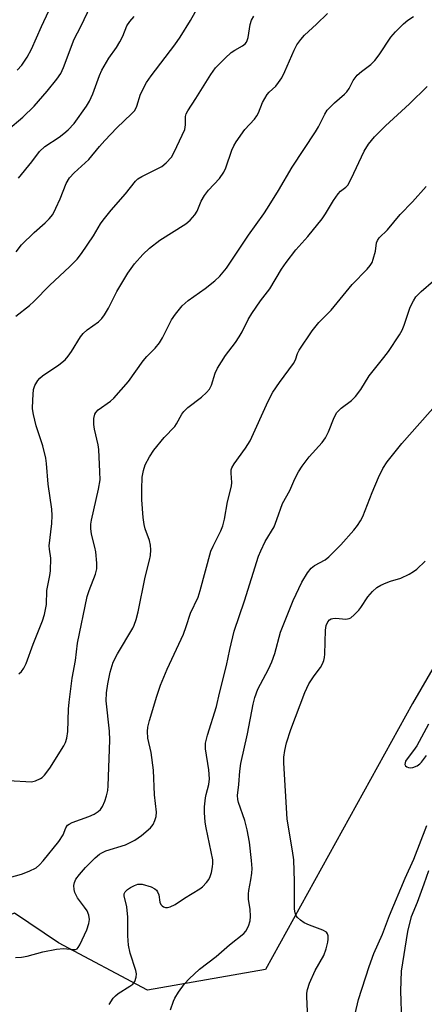
# Model space of a CAD drawing. Units: inches. Extents: x 1297767 to 1303767, y 569446 to 573447.
# Drawn here: x 1299950 to 1300051, y 569577 to 569823 of the extents above; entities that cross this region are included whole.
import ezdxf

# ---------------------------------------------------------------- set-up
doc = ezdxf.new("R2010")
doc.units = ezdxf.units.IN
doc.header["$MEASUREMENT"] = 0
doc.layers.add('NTRL-Trees', color=3, linetype='Continuous')
doc.layers.add('Undefined', color=1, linetype='Continuous')

msp = doc.modelspace()

# ---------------------------------------------------------------- linework, layer by layer
at = {"layer": 'NTRL-Trees'}
msp.add_lwpolyline([(1300171.93, 569869.2), (1300112.47, 569762.93), (1300048.25, 569652.43), (1300011.45, 569585.93), (1299981.96, 569580.81), (1299959.67, 569592.61), (1299948.63, 569600.04), (1299938.37, 569596.19), (1299935.87, 569574.37), (1299956.32, 569521.83), (1299953.76, 569478.24), (1299954.99, 569446.65), (1299320.41, 569446.72)], dxfattribs=at)
at = {"layer": 'Undefined'}
for points, elevation in [([(1299949.32, 569810.83), (1299950.47, 569812.07), (1299951.8, 569814.06), (1299952.87, 569816.07), (1299955.42, 569821.77), (1299959.76, 569831.11)], 412), ([(1299949.1, 569765.42), (1299950.4, 569767.13), (1299953.55, 569770.23), (1299956.36, 569772.63), (1299957.36, 569773.62), (1299958.21, 569774.75), (1299959.02, 569776.27), (1299960.11, 569778.62), (1299961.58, 569782.46), (1299962.42, 569783.86), (1299963.57, 569785.12), (1299967.25, 569788.52), (1299969.92, 569791.76), (1299971.24, 569793.24), (1299974.29, 569796.41), (1299977.94, 569799.87), (1299978.72, 569800.74), (1299979.24, 569801.79), (1299980.14, 569804.85), (1299981.68, 569807.71), (1299982.85, 569809.4), (1299988.73, 569817.12), (1299990.11, 569819.09), (1299992.7, 569823.23), (1299996.1, 569829.42)], 418), ([(1299947.01, 569795.92), (1299950.75, 569799.05), (1299953.54, 569801.78), (1299956.82, 569805.55), (1299959.26, 569808.57), (1299960.22, 569810), (1299960.92, 569811.51), (1299963.54, 569818.59), (1299965.24, 569821.72), (1299967.74, 569826.99)], 414), ([(1299949.62, 569783.79), (1299953, 569787.93), (1299954.9, 569790.48), (1299956.23, 569791.74), (1299959.81, 569794.07), (1299961.01, 569794.97), (1299962.05, 569795.89), (1299963.55, 569797.51), (1299966.66, 569801.78), (1299967.41, 569803.03), (1299968.25, 569804.9), (1299969.94, 569809.52), (1299970.5, 569810.84), (1299972.27, 569813.82), (1299974.14, 569816.48), (1299975.03, 569817.9), (1299975.74, 569819.28), (1299976.75, 569821.87), (1299977.49, 569823), (1299978.56, 569824.22)], 416)]:
    msp.add_lwpolyline(points, dxfattribs=dict(at, elevation=elevation))
for points in [[(1299949.77, 569659.89, 422), (1299950.4, 569660.43, 422), (1299951, 569661.25, 422), (1299951.58, 569662.49, 422), (1299953.3, 569667.27, 422), (1299955.64, 569673.14, 422), (1299956.16, 569674.74, 422), (1299956.62, 569677.19, 422), (1299956.74, 569680.71, 422), (1299957.48, 569684.44, 422), (1299957.63, 569685.6, 422), (1299957.76, 569688.8, 422), (1299957.38, 569691.02, 422), (1299957.34, 569691.85, 422), (1299958.02, 569697.46, 422), (1299958.09, 569699.49, 422), (1299958, 569701.06, 422), (1299957.05, 569707.34, 422), (1299956.65, 569712.43, 422), (1299956.45, 569713.83, 422), (1299955.7, 569716.86, 422), (1299954.06, 569721.92, 422), (1299953.41, 569724.72, 422), (1299953.18, 569726.13, 422), (1299953.2, 569728.41, 422), (1299953.42, 569730.96, 422), (1299953.76, 569732.01, 422), (1299954.48, 569733.2, 422), (1299955.02, 569733.84, 422), (1299955.66, 569734.39, 422), (1299959.71, 569737.1, 422), (1299961.3, 569738.42, 422), (1299962.07, 569739.29, 422), (1299962.93, 569740.46, 422), (1299965.14, 569744.1, 422), (1299965.8, 569744.99, 422), (1299966.86, 569745.91, 422), (1299969.64, 569747.92, 422), (1299970.47, 569748.71, 422), (1299971.14, 569749.62, 422), (1299972.19, 569751.31, 422), (1299974.26, 569755.47, 422), (1299976.98, 569760.04, 422), (1299978.65, 569762.37, 422), (1299980.8, 569764.73, 422), (1299982.47, 569766.35, 422), (1299985.04, 569768.33, 422), (1299991.52, 569772.37, 422), (1299992.61, 569773.33, 422), (1299993.76, 569774.62, 422), (1299994.33, 569775.56, 422), (1299995.36, 569778.07, 422), (1299996.16, 569779.51, 422), (1299997.21, 569780.82, 422), (1299999.92, 569783.73, 422), (1300001.03, 569785.35, 422), (1300001.52, 569786.39, 422), (1300003.06, 569790.83, 422), (1300003.52, 569791.87, 422), (1300004.09, 569792.88, 422), (1300006.25, 569796.01, 422), (1300008.68, 569798.58, 422), (1300009.32, 569799.41, 422), (1300009.7, 569800.15, 422), (1300010.74, 569802.74, 422), (1300011.84, 569804.7, 422), (1300012.38, 569805.32, 422), (1300014.01, 569806.82, 422), (1300014.72, 569807.73, 422), (1300015.52, 569808.94, 422), (1300016.31, 569810.46, 422), (1300018.61, 569815.83, 422), (1300019.29, 569817.13, 422), (1300020.28, 569818.48, 422), (1300021.21, 569819.54, 422), (1300024.21, 569822.31, 422), (1300026.97, 569825, 422)], [(1299945.64, 569633.32, 424), (1299951.47, 569632.92, 424), (1299952.87, 569632.9, 424), (1299953.94, 569633.11, 424), (1299955.15, 569633.67, 424), (1299955.59, 569633.97, 424), (1299956.15, 569634.52, 424), (1299957.47, 569636.28, 424), (1299960.96, 569641.89, 424), (1299961.37, 569642.68, 424), (1299961.73, 569643.76, 424), (1299961.98, 569645.42, 424), (1299962.19, 569651.06, 424), (1299962.34, 569652.78, 424), (1299963.11, 569658.82, 424), (1299963.9, 569663.17, 424), (1299964.43, 569667.53, 424), (1299966.85, 569679.17, 424), (1299967.32, 569680.7, 424), (1299968.88, 569684.77, 424), (1299969.24, 569686.16, 424), (1299969.25, 569687.57, 424), (1299968.96, 569690.41, 424), (1299968.75, 569691.52, 424), (1299967.91, 569694.78, 424), (1299967.73, 569696.2, 424), (1299967.78, 569697.26, 424), (1299967.93, 569698.32, 424), (1299969.69, 569706.03, 424), (1299970.06, 569708.36, 424), (1299970.04, 569710.4, 424), (1299969.79, 569715.96, 424), (1299969.61, 569717.11, 424), (1299968.69, 569721.08, 424), (1299968.5, 569722.23, 424), (1299968.51, 569723.69, 424), (1299968.75, 569724.78, 424), (1299969, 569725.24, 424), (1299969.57, 569725.86, 424), (1299972.64, 569728.09, 424), (1299973.53, 569728.84, 424), (1299977.16, 569732.99, 424), (1299980.88, 569738.14, 424), (1299981.79, 569739.22, 424), (1299983.85, 569741.29, 424), (1299984.93, 569742.65, 424), (1299985.7, 569743.88, 424), (1299987.94, 569748.35, 424), (1299988.95, 569749.79, 424), (1299990.61, 569751.86, 424), (1299992.08, 569753.19, 424), (1299996.37, 569756.19, 424), (1299998.78, 569758.14, 424), (1300000.03, 569759.3, 424), (1300001.71, 569761.31, 424), (1300007.18, 569769.6, 424), (1300011.03, 569774.86, 424), (1300011.99, 569776.29, 424), (1300014.74, 569780.7, 424), (1300018.09, 569786.57, 424), (1300023.98, 569795.36, 424), (1300024.7, 569796.63, 424), (1300026.28, 569799.82, 424), (1300026.92, 569800.79, 424), (1300028.73, 569802.64, 424), (1300031.23, 569804.81, 424), (1300031.77, 569805.37, 424), (1300032.36, 569806.25, 424), (1300033.4, 569808.21, 424), (1300034.38, 569809.54, 424), (1300035.44, 569810.48, 424), (1300037.81, 569812.2, 424), (1300038.8, 569813.23, 424), (1300039.86, 569814.62, 424), (1300042.84, 569819.05, 424), (1300043.97, 569820.37, 424), (1300045.99, 569822.39, 424), (1300047.05, 569823.34, 424), (1300048.46, 569824.26, 424)], [(1299948.95, 569749.34, 420), (1299952.37, 569752.01, 420), (1299953.47, 569752.98, 420), (1299957.47, 569757.04, 420), (1299962.4, 569761.61, 420), (1299964.36, 569763.57, 420), (1299965.42, 569764.97, 420), (1299968.41, 569769.43, 420), (1299970.16, 569772.38, 420), (1299970.8, 569773.35, 420), (1299972.83, 569775.82, 420), (1299976.42, 569779.89, 420), (1299978.91, 569783.09, 420), (1299979.53, 569783.65, 420), (1299980.51, 569784.27, 420), (1299985.53, 569786.76, 420), (1299986.6, 569787.63, 420), (1299987.91, 569789.07, 420), (1299988.62, 569790.3, 420), (1299991.28, 569796.02, 420), (1299991.48, 569797.12, 420), (1299991.45, 569799.27, 420), (1299991.63, 569799.91, 420), (1299992, 569800.64, 420), (1299994.02, 569803.7, 420), (1299997.75, 569809.7, 420), (1299998.98, 569811.37, 420), (1300001.38, 569813.84, 420), (1300002.84, 569815.21, 420), (1300003.76, 569815.84, 420), (1300005.7, 569816.88, 420), (1300006.37, 569817.41, 420), (1300006.68, 569817.79, 420), (1300006.91, 569818.23, 420), (1300007.14, 569818.95, 420), (1300007.66, 569822.21, 420), (1300007.96, 569823.28, 420), (1300008.53, 569824.28, 420)], [(1299947.36, 569608.92, 426), (1299950.43, 569609.77, 426), (1299952.29, 569610.5, 426), (1299954.05, 569611.39, 426), (1299954.9, 569612.09, 426), (1299955.84, 569613.11, 426), (1299959.78, 569617.95, 426), (1299960.86, 569619.58, 426), (1299961.51, 569621.35, 426), (1299961.93, 569622, 426), (1299962.35, 569622.31, 426), (1299963.11, 569622.67, 426), (1299967.23, 569624.17, 426), (1299968.59, 569624.82, 426), (1299969.6, 569625.42, 426), (1299970.19, 569625.97, 426), (1299970.64, 569626.67, 426), (1299971.23, 569628, 426), (1299971.69, 569629.38, 426), (1299971.97, 569630.74, 426), (1299972.07, 569631.9, 426), (1299972.53, 569643.29, 426), (1299972.42, 569645.56, 426), (1299971.59, 569653.12, 426), (1299971.66, 569655.13, 426), (1299972.01, 569657.41, 426), (1299972.58, 569660.26, 426), (1299973.36, 569662.8, 426), (1299974.46, 569664.89, 426), (1299978.22, 569671.29, 426), (1299978.61, 569672.08, 426), (1299979.1, 569673.42, 426), (1299979.63, 569675.37, 426), (1299981.37, 569684.06, 426), (1299982.42, 569688.27, 426), (1299982.64, 569689.43, 426), (1299982.74, 569690.91, 426), (1299982.67, 569692.08, 426), (1299982.39, 569693.19, 426), (1299981.38, 569696.15, 426), (1299981.11, 569697.25, 426), (1299980.87, 569698.98, 426), (1299980.47, 569703.38, 426), (1299980.48, 569706.05, 426), (1299980.62, 569709.02, 426), (1299980.9, 569710.72, 426), (1299981.38, 569712.14, 426), (1299982.44, 569714.12, 426), (1299983.5, 569715.8, 426), (1299986.12, 569719, 426), (1299988.75, 569721.68, 426), (1299989.22, 569722.36, 426), (1299990.53, 569724.82, 426), (1299991.01, 569725.5, 426), (1299992.05, 569726.45, 426), (1299995.45, 569729.08, 426), (1299996.71, 569730.23, 426), (1299997.45, 569731.06, 426), (1299997.96, 569732.04, 426), (1299998.86, 569735.05, 426), (1299999.48, 569736.33, 426), (1300001.46, 569739.51, 426), (1300003.94, 569742.76, 426), (1300004.9, 569744.17, 426), (1300005.61, 569745.4, 426), (1300007.14, 569748.5, 426), (1300008.04, 569749.99, 426), (1300010.17, 569753.13, 426), (1300012.58, 569756.17, 426), (1300015.47, 569761.03, 426), (1300016.63, 569762.69, 426), (1300019.08, 569765.86, 426), (1300022.06, 569769.2, 426), (1300025.67, 569773.67, 426), (1300026.49, 569774.89, 426), (1300028.47, 569778.23, 426), (1300029.64, 569779.9, 426), (1300030.21, 569780.53, 426), (1300031.56, 569781.55, 426), (1300032.08, 569782.1, 426), (1300032.93, 569783.65, 426), (1300036.12, 569790.56, 426), (1300037.26, 569792.28, 426), (1300038.74, 569794.13, 426), (1300041.47, 569796.87, 426), (1300047.5, 569802.41, 426), (1300051.88, 569806.75, 426)], [(1299948.91, 569588.95, 428), (1299950.37, 569589.01, 428), (1299951.8, 569589.27, 428), (1299955.74, 569590.4, 428), (1299959.19, 569591.04, 428), (1299960.92, 569591.17, 428), (1299963.4, 569590.92, 428), (1299963.89, 569590.96, 428), (1299964.29, 569591.13, 428), (1299964.62, 569591.46, 428), (1299965.01, 569592.12, 428), (1299966.72, 569595.86, 428), (1299967.29, 569597.43, 428), (1299967.42, 569598.47, 428), (1299967.27, 569599.52, 428), (1299966.8, 569600.59, 428), (1299966.17, 569601.57, 428), (1299964.4, 569603.88, 428), (1299963.77, 569605.16, 428), (1299963.56, 569605.95, 428), (1299963.51, 569606.97, 428), (1299963.65, 569607.74, 428), (1299964.03, 569608.5, 428), (1299964.9, 569609.67, 428), (1299966.44, 569611.45, 428), (1299968.86, 569613.89, 428), (1299969.93, 569614.81, 428), (1299970.48, 569615.15, 428), (1299971.5, 569615.58, 428), (1299976.44, 569617.08, 428), (1299978.74, 569618.31, 428), (1299980.42, 569619.46, 428), (1299982.64, 569621.34, 428), (1299983.34, 569622.2, 428), (1299983.79, 569623.19, 428), (1299984.1, 569624.23, 428), (1299984.19, 569625.3, 428), (1299983.69, 569629.58, 428), (1299983.41, 569635.82, 428), (1299982.85, 569640.18, 428), (1299982.02, 569643.75, 428), (1299981.9, 569645.44, 428), (1299982.04, 569646.56, 428), (1299982.45, 569648.23, 428), (1299984.25, 569654.27, 428), (1299985.21, 569657.08, 428), (1299986.81, 569661.03, 428), (1299990.92, 569669.76, 428), (1299991.61, 569671.69, 428), (1299992.66, 569675.06, 428), (1299994.59, 569679.06, 428), (1299995.12, 569680.74, 428), (1299997.78, 569690.53, 428), (1299998.34, 569691.83, 428), (1300000.26, 569695.64, 428), (1300000.75, 569696.86, 428), (1300001.18, 569698.58, 428), (1300001.94, 569702.92, 428), (1300002.98, 569706.83, 428), (1300003.02, 569707.7, 428), (1300002.83, 569710.04, 428), (1300002.9, 569710.86, 428), (1300003.06, 569711.39, 428), (1300003.63, 569712.39, 428), (1300006.44, 569716.27, 428), (1300007.63, 569718.17, 428), (1300012.13, 569728.08, 428), (1300013.32, 569730.34, 428), (1300014.93, 569732.74, 428), (1300018.45, 569737.48, 428), (1300018.93, 569738.37, 428), (1300019.5, 569739.99, 428), (1300019.86, 569740.77, 428), (1300023.13, 569745.66, 428), (1300024.84, 569747.69, 428), (1300027.87, 569750.81, 428), (1300033.17, 569757.25, 428), (1300036.89, 569761.09, 428), (1300037.64, 569762, 428), (1300038.11, 569762.74, 428), (1300038.43, 569763.54, 428), (1300038.95, 569765.52, 428), (1300039.26, 569767.63, 428), (1300039.5, 569768.26, 428), (1300039.92, 569768.86, 428), (1300041.98, 569770.93, 428), (1300045.15, 569774.7, 428), (1300048.26, 569777.91, 428), (1300051.7, 569781.76, 428)], [(1299972.35, 569577.17, 430), (1299973.37, 569578.8, 430), (1299973.93, 569579.4, 430), (1299974.59, 569579.92, 430), (1299977.52, 569581.78, 430), (1299978.22, 569582.3, 430), (1299978.73, 569582.94, 430), (1299979.06, 569583.99, 430), (1299979.14, 569584.84, 430), (1299979.05, 569585.66, 430), (1299977.6, 569590.05, 430), (1299977.2, 569592.05, 430), (1299977.01, 569594.36, 430), (1299977.04, 569599.06, 430), (1299976.74, 569601.65, 430), (1299976.09, 569604.39, 430), (1299976.1, 569604.84, 430), (1299976.32, 569605.39, 430), (1299976.9, 569605.95, 430), (1299977.64, 569606.42, 430), (1299978.7, 569606.96, 430), (1299979.52, 569607.25, 430), (1299980.07, 569607.31, 430), (1299980.62, 569607.25, 430), (1299982.82, 569606.63, 430), (1299983.8, 569606.13, 430), (1299984.17, 569605.78, 430), (1299984.46, 569605.37, 430), (1299984.74, 569604.64, 430), (1299985.02, 569602.75, 430), (1299985.24, 569602.18, 430), (1299985.56, 569601.84, 430), (1299985.97, 569601.6, 430), (1299986.43, 569601.46, 430), (1299986.91, 569601.45, 430), (1299987.64, 569601.65, 430), (1299988.85, 569602.23, 430), (1299991.2, 569603.77, 430), (1299995, 569606.08, 430), (1299995.68, 569606.65, 430), (1299996.7, 569607.73, 430), (1299997.25, 569608.42, 430), (1299997.65, 569609.16, 430), (1299997.95, 569610.22, 430), (1299998.19, 569611.59, 430), (1299998.28, 569612.41, 430), (1299998.25, 569613.34, 430), (1299996.59, 569621.36, 430), (1299996.39, 569622.82, 430), (1299996.2, 569625.17, 430), (1299996.22, 569626.6, 430), (1299996.43, 569628.85, 430), (1299996.59, 569629.69, 430), (1299997.27, 569632.22, 430), (1299997.43, 569633.61, 430), (1299997.26, 569635.84, 430), (1299996.43, 569641.1, 430), (1299996.41, 569642.55, 430), (1299996.91, 569644.55, 430), (1299999.19, 569651.73, 430), (1299999.93, 569655.03, 430), (1300001.7, 569661.97, 430), (1300002.52, 569666, 430), (1300003.59, 569670.53, 430), (1300006.21, 569678.09, 430), (1300009.73, 569689.33, 430), (1300010.27, 569690.64, 430), (1300011.4, 569692.95, 430), (1300013.59, 569696.67, 430), (1300014.32, 569698.46, 430), (1300015.68, 569702.47, 430), (1300017.54, 569705.75, 430), (1300018.77, 569708.61, 430), (1300019.7, 569710.38, 430), (1300020.66, 569711.82, 430), (1300022.38, 569714.14, 430), (1300025.62, 569717.71, 430), (1300026.48, 569718.85, 430), (1300027.25, 569720.42, 430), (1300028.61, 569723.98, 430), (1300029.3, 569725.19, 430), (1300030.42, 569726.34, 430), (1300032.97, 569728.2, 430), (1300033.98, 569729.18, 430), (1300035.28, 569731, 430), (1300037.37, 569734.36, 430), (1300041.09, 569738.95, 430), (1300042.2, 569740.5, 430), (1300044.95, 569744.61, 430), (1300045.67, 569745.84, 430), (1300046.17, 569747.05, 430), (1300047.69, 569751.52, 430), (1300048.47, 569753.13, 430), (1300049.1, 569754.13, 430), (1300050.43, 569755.5, 430), (1300053.52, 569758.13, 430)], [(1299987.66, 569575.84, 432), (1299988.43, 569578.02, 432), (1299988.78, 569578.81, 432), (1299989.69, 569580.26, 432), (1299991.19, 569582.35, 432), (1299992.39, 569583.62, 432), (1299994.97, 569586, 432), (1299999.15, 569589.21, 432), (1300002.42, 569592.1, 432), (1300006.01, 569594.93, 432), (1300006.56, 569595.55, 432), (1300007.22, 569596.77, 432), (1300007.65, 569598.08, 432), (1300007.73, 569599.23, 432), (1300007.61, 569600.99, 432), (1300007.22, 569603.45, 432), (1300007.17, 569604.86, 432), (1300007.25, 569605.69, 432), (1300007.82, 569608.36, 432), (1300008.04, 569610.05, 432), (1300008.1, 569611.19, 432), (1300007.98, 569613.21, 432), (1300007.43, 569617.75, 432), (1300006.88, 569620.89, 432), (1300006.3, 569623.17, 432), (1300004.68, 569627.69, 432), (1300004.5, 569628.47, 432), (1300004.45, 569629.49, 432), (1300004.77, 569632.21, 432), (1300005.03, 569635.55, 432), (1300005.28, 569637.42, 432), (1300006.99, 569644.84, 432), (1300008.37, 569652.27, 432), (1300008.77, 569653.92, 432), (1300009.57, 569656.02, 432), (1300012.21, 569661.04, 432), (1300013.08, 569662.85, 432), (1300013.78, 569664.94, 432), (1300015.21, 569670.33, 432), (1300018.36, 569678.24, 432), (1300020.56, 569682.83, 432), (1300021.97, 569685.12, 432), (1300022.85, 569686.3, 432), (1300023.74, 569687, 432), (1300026.42, 569688.41, 432), (1300027.29, 569689.11, 432), (1300030.28, 569692.16, 432), (1300033.59, 569695.8, 432), (1300034.49, 569696.93, 432), (1300035.26, 569698.17, 432), (1300035.78, 569699.22, 432), (1300038.12, 569705.22, 432), (1300039.7, 569708.97, 432), (1300040.86, 569711.22, 432), (1300041.89, 569712.9, 432), (1300045.6, 569717.47, 432), (1300054.62, 569727.64, 432)], [(1300022.04, 569573.57, 434), (1300021.8, 569579.18, 434), (1300021.81, 569580.06, 434), (1300021.93, 569580.91, 434), (1300022.49, 569582.52, 434), (1300023.85, 569585.69, 434), (1300026.03, 569589.44, 434), (1300026.63, 569591.11, 434), (1300027.08, 569592.74, 434), (1300027.18, 569593.56, 434), (1300027.13, 569594.37, 434), (1300026.99, 569594.85, 434), (1300026.7, 569595.24, 434), (1300025.77, 569595.78, 434), (1300022.44, 569597, 434), (1300021.13, 569597.62, 434), (1300020.23, 569598.24, 434), (1300019.43, 569598.96, 434), (1300019.12, 569599.37, 434), (1300018.86, 569600.1, 434), (1300018.75, 569601.04, 434), (1300018.68, 569603, 434), (1300018.71, 569607.96, 434), (1300018.54, 569613.4, 434), (1300018.25, 569615.64, 434), (1300016.9, 569623.52, 434), (1300016.02, 569637.62, 434), (1300016.08, 569639.03, 434), (1300016.26, 569640.71, 434), (1300016.72, 569642.64, 434), (1300017.77, 569645.92, 434), (1300021.3, 569655.23, 434), (1300021.77, 569656.31, 434), (1300022.34, 569657.34, 434), (1300023.6, 569659.34, 434), (1300025.23, 569661.49, 434), (1300025.75, 569662.4, 434), (1300026.08, 569663.21, 434), (1300026.25, 569663.93, 434), (1300026.33, 569664.82, 434), (1300026.45, 569670.82, 434), (1300026.65, 569671.94, 434), (1300027.05, 569672.91, 434), (1300027.51, 569673.41, 434), (1300027.87, 569673.62, 434), (1300028.27, 569673.73, 434), (1300029.03, 569673.77, 434), (1300031.6, 569673.56, 434), (1300032.38, 569673.67, 434), (1300032.84, 569673.91, 434), (1300033.67, 569674.6, 434), (1300034.82, 569675.83, 434), (1300035.34, 569676.5, 434), (1300037.05, 569679.1, 434), (1300038.22, 569680.43, 434), (1300039.3, 569681.42, 434), (1300040.3, 569682.01, 434), (1300041.62, 569682.62, 434), (1300042.7, 569683.03, 434), (1300045.34, 569683.81, 434), (1300047.45, 569684.83, 434), (1300048.46, 569685.43, 434), (1300049.33, 569686.07, 434), (1300051.42, 569688.04, 434)], [(1300052.28, 569647.27, 434), (1300049.32, 569641.9, 434), (1300048.53, 569640.74, 434), (1300046.89, 569638.66, 434), (1300046.53, 569638.03, 434), (1300046.39, 569637.64, 434), (1300046.36, 569637.22, 434), (1300046.48, 569636.87, 434), (1300046.81, 569636.6, 434), (1300047.28, 569636.45, 434), (1300047.81, 569636.39, 434), (1300048.36, 569636.43, 434), (1300049.4, 569636.87, 434), (1300050.11, 569637.38, 434), (1300050.52, 569637.79, 434), (1300051.78, 569639.42, 434)], [(1300032.44, 569568.76, 436), (1300034.69, 569578.44, 436), (1300037.41, 569586.69, 436), (1300038.57, 569589.92, 436), (1300040.72, 569594.78, 436), (1300042.48, 569599.42, 436), (1300046.4, 569608.81, 436), (1300048.56, 569613.54, 436), (1300051.86, 569621.94, 436)], [(1300045.56, 569572.91, 438), (1300045.31, 569580.57, 438), (1300045.46, 569585.53, 438), (1300047.1, 569595.46, 438), (1300048, 569599.18, 438), (1300049.5, 569602.77, 438), (1300051.17, 569607.37, 438), (1300052.29, 569610.74, 438)]]:
    msp.add_polyline3d(points, dxfattribs=at)

doc.saveas('drawing.dxf')
